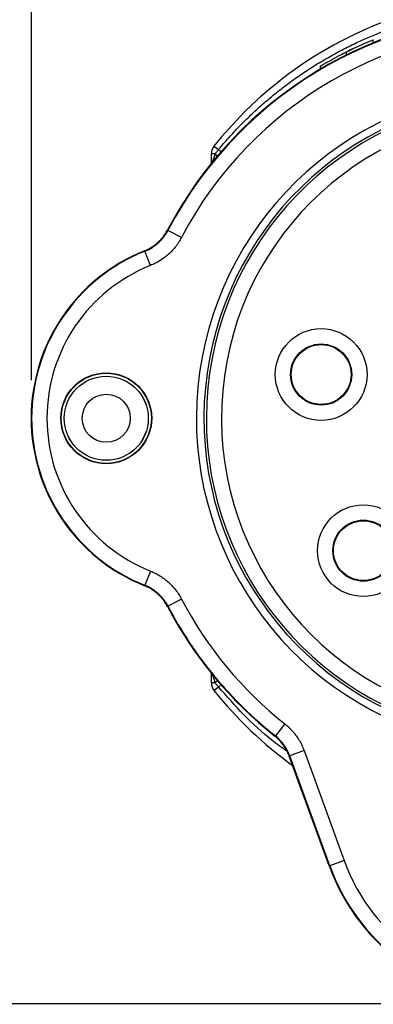
# Model space of a CAD drawing. Units: inches. Extents: x 0 to 21.9, y -0.2 to 16.9.
# Drawn here: x 5.8 to 6.7, y 9.1 to 11.7 of the extents above; entities that cross this region are included whole.
import ezdxf

# ---------------------------------------------------------------- set-up
doc = ezdxf.new("R2010")
doc.units = ezdxf.units.IN
doc.header["$LTSCALE"] = 2
doc.header["$MEASUREMENT"] = 0
doc.linetypes.add('SLD-Solid', pattern=[0])
doc.layers.add('LAYER_1', color=179, linetype='SLD-Solid')
doc.styles.add('SLDTEXTSTYLE0', font='GOTHIC.TTF', dxfattribs={"width": 0.913})
doc.dimstyles.new('SLDDIMSTYLE0', dxfattribs={"dimtxt": 0.229167, "dimasz": 0.229167, "dimexe": 0, "dimexo": 0.0625, "dimgap": 0.057292, "dimtad": 0, "dimtih": 1, "dimtoh": 1, "dimrnd": 1e-09, "dimzin": 4, "dimdsep": 46, "dimtxsty": 'SLDTEXTSTYLE0', "dimsah": 1, "dimcen": 0.09, "dimadec": 0, "dimazin": 1, "dimtfac": 1, "dimtdec": 3, "dimtofl": 0, "dimtmove": 0, "dimatfit": 3, "dimfxl": 0, "dimfrac": 2, "dimtolj": 1, "dimtzin": 12, "dimarcsym": 0})
doc.dimstyles.new('SLDDIMSTYLE1', dxfattribs={"dimtxt": 0.229167, "dimasz": 0.229167, "dimexe": 0, "dimexo": 0.0625, "dimgap": 0.057292, "dimtad": 0, "dimtih": 1, "dimtoh": 1, "dimrnd": 1e-09, "dimzin": 12, "dimdsep": 46, "dimtxsty": 'SLDTEXTSTYLE0', "dimsah": 1, "dimcen": 0.09, "dimadec": 0, "dimazin": 3, "dimtfac": 1, "dimtdec": 3, "dimtofl": 0, "dimtmove": 0, "dimatfit": 3, "dimfxl": 0, "dimfrac": 2, "dimtolj": 1, "dimtzin": 12, "dimarcsym": 0})

# ---------------------------------------------------------------- blocks, each defined once
blk = doc.blocks.new('_D')
at = {"layer": 'LAYER_1', "color": 7}
for p, q in [((5.8299, 10.7672), (5.8299, 13.0068)), ((8.4256, 10.7672), (8.4256, 13.0068)), ((5.8299, 12.7568), (6.8315, 12.7568)), ((8.4256, 12.7568), (7.4239, 12.7568))]:
    blk.add_line(p, q, dxfattribs=at)
for points in [[(5.8299, 12.7568), (6.0591, 12.7216), (6.0591, 12.7921)], [(8.4256, 12.7568), (8.1964, 12.7921), (8.1964, 12.7216)]]:
    blk.add_solid(points, dxfattribs=at)
at = {"layer": 'LAYER_1', "color": 7, "insert": (6.8315, 12.8675), "char_height": 0.22917, "attachment_point": 1, "style": 'SLDTEXTSTYLE0'}
blk.add_mtext('2.60', dxfattribs=at)
blk = doc.blocks.new('_D_1')
at = {"layer": 'LAYER_1', "color": 7}
for p, q in [((5.7849, 11.775), (4.4857, 11.775)), ((4.7357, 11.775), (4.7357, 10.6361)), ((7.0277, 11.775), (5.8749, 11.775)), ((4.7357, 9.1331), (4.7357, 10.272)), ((7.0277, 9.1331), (4.4857, 9.1331))]:
    blk.add_line(p, q, dxfattribs=at)
for points in [[(4.7357, 11.775), (4.7005, 11.5459), (4.771, 11.5459)], [(4.7357, 9.1331), (4.771, 9.3623), (4.7005, 9.3623)]]:
    blk.add_solid(points, dxfattribs=at)
at = {"layer": 'LAYER_1', "color": 7, "insert": (4.4395, 10.5647), "char_height": 0.22917, "attachment_point": 1, "style": 'SLDTEXTSTYLE0'}
blk.add_mtext('2.64', dxfattribs=at)

msp = doc.modelspace()

# ---------------------------------------------------------------- linework, layer by layer
at = {"color": 7, "linetype": 'SLD-Solid', "lineweight": 25}
for p, q in [((6.7246, 11.6507), (6.7246, 11.6586)), ((6.6552, 11.6193), (6.6552, 11.6272)), ((6.5857, 11.5895), (6.5857, 11.5815)), ((6.3078, 11.3804), (6.3196, 11.371)), ((6.301, 11.3607), (6.3113, 11.3607)), ((6.301, 11.3353), (6.301, 11.3607)), ((6.2227, 11.141), (6.1872, 11.1596)), ((6.1412, 11.0675), (6.1264, 11.1047)), ((6.1412, 10.2668), (6.1264, 10.2296)), ((6.2227, 10.1933), (6.1872, 10.1747)), ((6.301, 9.9736), (6.301, 9.999)), ((6.3113, 9.9736), (6.301, 9.9736)), ((6.3078, 9.9539), (6.3196, 9.9634)), ((6.4935, 9.8663), (6.4686, 9.8349)), ((6.6098, 9.4944), (6.5052, 9.7819)), ((6.544, 9.7964), (6.5063, 9.7827)), ((6.6111, 9.4949), (6.5063, 9.7827)), ((6.544, 9.7964), (6.6487, 9.5086)), ((6.6111, 9.4949), (6.6098, 9.4944)), ((6.6487, 9.5086), (6.6111, 9.4949))]:
    msp.add_line(p, q, dxfattribs=at)
at = {"color": 7, "linetype": 'SLD-Solid', "lineweight": 25, "flags": 128}
for points in [[(6.1862, 11.1606), (6.1868, 11.16), (6.1872, 11.1596)], [(6.1264, 11.1047), (6.1259, 11.1053), (6.1255, 11.1058)], [(6.1255, 10.2285), (6.126, 10.2291), (6.1264, 10.2296)], [(6.1872, 10.1747), (6.1867, 10.1741), (6.1862, 10.1737)], [(6.4675, 9.834), (6.4682, 9.8345), (6.4686, 9.8349)], [(6.5063, 9.7827), (6.5057, 9.7822), (6.5052, 9.7819)]]:
    msp.add_lwpolyline(points, dxfattribs=at)
at = {"color": 7, "linetype": 'SLD-Solid', "lineweight": 25}
for centre, radius in [((6.5886, 10.7818), 0.1202), ((6.5886, 10.7818), 0.0801), ((6.5886, 10.7818), 0.0784), ((6.0254, 10.6672), 0.1191), ((6.0254, 10.6672), 0.1182), ((6.0254, 10.6672), 0.1103), ((6.0254, 10.6672), 0.1102), ((6.0254, 10.6672), 0.063), ((6.6994, 10.3203), 0.1202), ((6.6994, 10.3203), 0.0801), ((6.6994, 10.3203), 0.0784)]:
    msp.add_circle(centre, radius, dxfattribs=at)
for centre, radius, start, end in [((7.1277, 10.7262), 1.0489, 38.5848, 141.4152), ((7.1277, 10.6672), 1.063, 27.6604, 152.3396), ((7.1277, 10.6672), 1.0616, 86.2331, 152.3643), ((7.1277, 10.6672), 1.0216, 87.7576, 152.3643), ((7.1277, 10.675), 1.063, 114.8518, 117.2624), ((7.1277, 10.6672), 0.866, 91.6643, 252.284), ((7.1277, 10.6672), 0.8463, 91.6643, 252.284), ((7.1277, 10.6672), 0.8398, 286.2266, 253.7734), ((7.1277, 10.6672), 0.8004, 280.3342, 259.6658), ((6.3325, 11.3607), 0.0315, 141.4152, 180), ((6.2757, 11.3348), 0.0441, 24.6417, 36.0951), ((5.8642, 10.8604), 0.6842, 47.5442, 48.2666), ((6.301, 10.6672), 0.4724, 111.8036, 248.1964), ((6.301, 10.6672), 0.4711, 111.7542, 248.2458), ((6.301, 10.6672), 0.431, 111.7542, 248.2458), ((7.1277, 10.6672), 1.0216, 207.6357, 231.6237), ((7.1277, 10.6672), 1.063, 207.6604, 231.6048), ((7.1277, 10.6672), 1.0616, 207.6357, 231.6237), ((6.3325, 9.9736), 0.0315, 180, 218.5848), ((6.2757, 9.9995), 0.0441, 323.9049, 335.3583), ((5.8642, 10.4739), 0.6842, 311.7334, 312.4558), ((7.1277, 10.6081), 1.0489, 218.5848, 234.1895), ((7.1277, 9.6829), 0.5512, 200, 340), ((7.1277, 9.6829), 0.5498, 200, 340), ((7.1277, 9.6829), 0.5097, 200, 340)]:
    msp.add_arc(centre, radius, start, end, dxfattribs=at)
for points, knots in [([(6.3196, 11.371), (6.3241, 11.3762), (6.3329, 11.3868), (6.3466, 11.4023), (6.3606, 11.4176), (6.3749, 11.4327), (6.3895, 11.4474), (6.4045, 11.4619), (6.4197, 11.4761), (6.4352, 11.49), (6.4511, 11.5036), (6.4672, 11.5169), (6.4836, 11.5299), (6.5002, 11.5426), (6.5172, 11.555), (6.5343, 11.567), (6.5518, 11.5788), (6.5695, 11.5901), (6.5875, 11.6012), (6.6057, 11.6118), (6.6241, 11.6222), (6.6428, 11.6321), (6.6616, 11.6417), (6.7091, 11.6646), (6.7871, 11.6962), (6.8982, 11.7275), (7.0117, 11.7465), (7.1263, 11.7529), (7.241, 11.7468), (7.3546, 11.7281), (7.4657, 11.6971), (7.5494, 11.6635), (7.6073, 11.6351), (7.6417, 11.6166), (7.6753, 11.5969), (7.708, 11.5761), (7.7399, 11.5541), (7.7709, 11.5309), (7.8009, 11.5068), (7.83, 11.4815), (7.8581, 11.4553), (7.8851, 11.4281), (7.9112, 11.4001), (7.9276, 11.3807), (7.9358, 11.371)], [0, 0, 0, 0, 0.011214, 0.022442, 0.033682, 0.044934, 0.0562, 0.067479, 0.07877, 0.090075, 0.101393, 0.112724, 0.124069, 0.135427, 0.146798, 0.158183, 0.169581, 0.180993, 0.192419, 0.203859, 0.215312, 0.22678, 0.238262, 0.249758, 0.312441, 0.374906, 0.437172, 0.499258, 0.56134, 0.623601, 0.686059, 0.748735, 0.769926, 0.791069, 0.812165, 0.833215, 0.854219, 0.875178, 0.896091, 0.91696, 0.937785, 0.958567, 0.979305, 1, 1, 1, 1]), ([(6.6552, 11.6272), (6.6639, 11.6314), (6.6811, 11.6398), (6.7006, 11.6485), (6.7126, 11.6536), (6.7194, 11.6565), (6.7239, 11.6583), (6.7243, 11.6585), (6.7246, 11.6586)], [0, 0, 0, 0, 0.252106, 0.502494, 0.62875, 0.755545, 0.882513, 1, 1, 1, 1]), ([(6.5857, 11.5895), (6.5858, 11.5895), (6.5853, 11.5892), (6.5871, 11.5903), (6.5915, 11.5928), (6.5985, 11.5969), (6.6104, 11.6037), (6.6293, 11.6141), (6.6465, 11.6228), (6.6552, 11.6272)], [0, 0, 0, 0, 0.00493, 0.126365, 0.253004, 0.377886, 0.503027, 0.750593, 1, 1, 1, 1]), ([(6.301, 11.3353), (6.3041, 11.3383), (6.3061, 11.3455), (6.309, 11.3539), (6.3113, 11.3607)], [0, 0, 0, 0, 0.189241, 1, 1, 1, 1]), ([(6.3113, 11.3607), (6.3118, 11.3615), (6.3131, 11.3631), (6.3151, 11.3655), (6.3173, 11.3682), (6.3188, 11.37), (6.3196, 11.371)], [0, 0, 0, 0, 0.231289, 0.499996, 0.713461, 1, 1, 1, 1]), ([(6.1255, 11.1058), (6.1276, 11.1067), (6.1319, 11.1085), (6.1381, 11.1117), (6.1441, 11.1152), (6.1499, 11.119), (6.1555, 11.1232), (6.1626, 11.1292), (6.1707, 11.1375), (6.1793, 11.1485), (6.1839, 11.1566), (6.1862, 11.1606)], [0, 0, 0, 0, 0.083806, 0.167041, 0.249996, 0.332963, 0.416237, 0.500106, 0.667078, 0.832926, 1, 1, 1, 1]), ([(6.1264, 11.1047), (6.1285, 11.1056), (6.1327, 11.1073), (6.1389, 11.1105), (6.1449, 11.114), (6.1508, 11.1178), (6.1564, 11.1221), (6.1618, 11.1266), (6.1668, 11.1315), (6.1716, 11.1367), (6.1761, 11.1421), (6.1802, 11.1477), (6.1839, 11.1535), (6.1861, 11.1576), (6.1872, 11.1596)], [0, 0, 0, 0, 0.082002, 0.164722, 0.248023, 0.331767, 0.415809, 0.5, 0.584191, 0.668233, 0.751977, 0.835279, 0.917998, 1, 1, 1, 1]), ([(6.2227, 11.141), (6.2216, 11.1389), (6.2194, 11.1348), (6.2157, 11.1289), (6.2118, 11.1231), (6.2062, 11.1155), (6.1987, 11.1066), (6.1887, 11.0968), (6.1779, 11.0879), (6.1663, 11.0799), (6.1541, 11.073), (6.1455, 11.0693), (6.1412, 11.0675)], [0, 0, 0, 0, 0.062531, 0.124983, 0.18748, 0.250144, 0.375035, 0.500027, 0.624804, 0.749817, 0.874831, 1, 1, 1, 1]), ([(6.1412, 10.2668), (6.1434, 10.266), (6.1477, 10.2642), (6.154, 10.2611), (6.1602, 10.2578), (6.1682, 10.2531), (6.1779, 10.2465), (6.1887, 10.2375), (6.1987, 10.2277), (6.2077, 10.217), (6.2159, 10.2056), (6.2204, 10.1974), (6.2227, 10.1933)], [0, 0, 0, 0, 0.062531, 0.124983, 0.18748, 0.250144, 0.375035, 0.500027, 0.624804, 0.749817, 0.874831, 1, 1, 1, 1]), ([(6.1862, 10.1737), (6.1851, 10.1757), (6.1829, 10.1798), (6.1791, 10.1857), (6.175, 10.1913), (6.1706, 10.1966), (6.1658, 10.2017), (6.1591, 10.2082), (6.15, 10.2154), (6.1382, 10.2229), (6.1297, 10.2266), (6.1255, 10.2285)], [0, 0, 0, 0, 0.083806, 0.167041, 0.249996, 0.332963, 0.416237, 0.500106, 0.667078, 0.832926, 1, 1, 1, 1]), ([(6.1872, 10.1747), (6.1861, 10.1767), (6.1839, 10.1808), (6.1802, 10.1866), (6.1761, 10.1922), (6.1716, 10.1976), (6.1668, 10.2028), (6.1618, 10.2077), (6.1564, 10.2122), (6.1508, 10.2165), (6.1449, 10.2203), (6.1389, 10.2238), (6.1327, 10.227), (6.1285, 10.2288), (6.1264, 10.2296)], [0, 0, 0, 0, 0.082002, 0.164722, 0.248023, 0.331767, 0.415809, 0.5, 0.584191, 0.668233, 0.751977, 0.835279, 0.917998, 1, 1, 1, 1]), ([(6.3113, 9.9736), (6.309, 9.9804), (6.3061, 9.9889), (6.304, 9.9962), (6.301, 9.999)], [0, 0, 0, 0, 0.796541, 1, 1, 1, 1]), ([(6.3196, 9.9634), (6.319, 9.9641), (6.3179, 9.9653), (6.3165, 9.9671), (6.3148, 9.969), (6.3131, 9.9712), (6.3118, 9.9728), (6.3113, 9.9736)], [0, 0, 0, 0, 0.199363, 0.365725, 0.500096, 0.768728, 1, 1, 1, 1]), ([(6.4984, 9.7946), (6.4854, 9.8041), (6.4456, 9.8331), (6.3851, 9.8891), (6.3414, 9.9386), (6.3196, 9.9634)], [0, 0, 0, 0, 0.195765, 0.599301, 1, 1, 1, 1]), ([(6.4935, 9.8663), (6.4954, 9.8648), (6.4992, 9.8617), (6.5045, 9.8568), (6.5096, 9.8517), (6.5145, 9.8464), (6.5192, 9.8408), (6.525, 9.8331), (6.5317, 9.8229), (6.5386, 9.81), (6.5422, 9.8009), (6.544, 9.7964)], [0, 0, 0, 0, 0.083281, 0.166243, 0.249061, 0.331911, 0.414967, 0.498405, 0.665684, 0.832402, 1, 1, 1, 1]), ([(6.5052, 9.7819), (6.5044, 9.7839), (6.5028, 9.7879), (6.5001, 9.7938), (6.4971, 9.7996), (6.4937, 9.8051), (6.4892, 9.8117), (6.4834, 9.8191), (6.4759, 9.827), (6.4703, 9.8317), (6.4675, 9.834)], [0, 0, 0, 0, 0.09993, 0.199433, 0.298809, 0.398363, 0.498396, 0.665765, 0.832488, 1, 1, 1, 1]), ([(6.5063, 9.7827), (6.5026, 9.7928), (6.4975, 9.8026), (6.4847, 9.8203), (6.4771, 9.8282), (6.4686, 9.8349)], [0, 0, 0, 0, 0.5, 0.5, 1, 1, 1, 1])]:
    msp.add_open_spline(points, degree=3, knots=knots, dxfattribs=at)

# ---------------------------------------------------------------- dimensions: what is measured, and where the dimension line sits
at = {"layer": 'LAYER_1', "color": 7}
for base, p1, p2, angle, dimstyle, picture, middle in [((8.4256, 12.7568), (5.8299, 10.6672), (8.4256, 10.6672), 0, 'SLDDIMSTYLE0', '_D', (7.1277, 12.7568)), ((4.7357, 11.775), (7.1277, 9.1331), (7.1277, 11.775), 90, 'SLDDIMSTYLE1', '_D_1', (4.7357, 10.4541))]:
    dim = msp.add_linear_dim(base=base, p1=p1, p2=p2, angle=angle, dimstyle=dimstyle, dxfattribs=at)
    dim.commit()
    dim.dimension.update_dxf_attribs({"geometry": picture, "text_midpoint": middle, "dimtype": 160})

doc.saveas('drawing.dxf')
